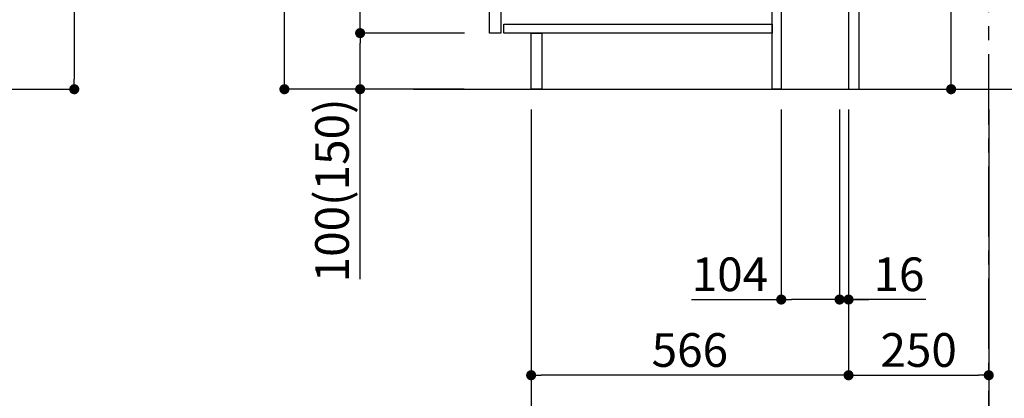
# Model space of a CAD drawing. Extents: x 163 to 26285, y -21830 to -13430.
# Drawn here: x 19322 to 21078, y -20515 to -19840 of the extents above; entities that cross this region are included whole.
import ezdxf

# ---------------------------------------------------------------- set-up
doc = ezdxf.new("R2010")
doc.units = 0
doc.header["$LTSCALE"] = 50
doc.header["$MEASUREMENT"] = 0
doc.linetypes.add('CENTER', pattern=[2, 1.25, -0.25, 0.25, -0.25])
doc.layers.get('0').update_dxf_attribs({"linetype": 'CONTINUOUS'})
for name, color, linetype in [('111-壁仕上', 3, 'CONTINUOUS'), ('122-扉', 6, 'CONTINUOUS'), ('166-寸法B', 11, 'CONTINUOUS')]:
    doc.layers.add(name, color=color, linetype=linetype)
doc.styles.add('KH001', font='txt')
doc.dimstyles.new('KH1xx030', dxfattribs={"dimscale": 30, "dimtxt": 2, "dimasz": 0.6, "dimexe": 0.3, "dimexo": 1.2, "dimgap": 0.5, "dimtad": 3, "dimdec": 1, "dimdsep": 46, "dimlunit": 6, "dimtxsty": 'KH001', "dimblk": 'DOT', "dimcen": 1, "dimdle": 1, "dimclrd": 256, "dimclre": 256, "dimclrt": 256, "dimadec": 0, "dimazin": 0, "dimtfac": 1, "dimtdec": 1, "dimtix": 1, "dimtmove": 2, "dimatfit": 3, "dimldrblk": 'CLOSEDBLANK', "dimfxl": 1, "dimtolj": 1, "dimtzin": 0, "dimlwd": -1, "dimlwe": -1, "dimarcsym": 0})

# ---------------------------------------------------------------- blocks, each defined once
blk = doc.blocks.new('_Dot')
at = {"color": 0, "linetype": 'ByBlock', "lineweight": -2}
blk.add_line((-0.5, 0), (-1, 0), dxfattribs=at)
at = {"color": 0, "linetype": 'ByBlock', "const_width": 0.5}
blk.add_lwpolyline([(-0.25, 0, 1), (0.25, 0, 1)], format="xyb", close=True, dxfattribs=at)
blk = doc.blocks.new('*D139')
at = {"layer": '166-寸法B', "transparency": 16777216}
for p, q in [((20982.8, -19424), (20982.8, -19775.6)), ((20819.9, -19775.6), (20991.8, -19775.6)), ((20982.8, -19945.6), (20982.8, -19793.6)), ((20854.9, -19963.6), (20991.8, -19963.6))]:
    blk.add_line(p, q, dxfattribs=at)
at = {"layer": '166-寸法B', "transparency": 16777216, "xscale": 18, "yscale": 18, "zscale": 18}
for p, rotation in [((20982.8, -19775.6), 90), ((20982.8, -19963.6), 270)]:
    blk.add_blockref('_Dot', p, dxfattribs=dict(at, rotation=rotation))
at = {"layer": '166-寸法B', "transparency": 16777216, "insert": (20932.8, -19582), "char_height": 60, "attachment_point": 5, "rotation": 90, "style": 'KH001'}
blk.add_mtext('\\A1;188(238)', dxfattribs=at)
blk = doc.blocks.new('_ClosedBlank')
at = {"color": 0, "linetype": 'ByBlock', "lineweight": -2}
for p, q in [((-1, 0.167), (0, 0)), ((-1, 0.167), (-1, -0.167)), ((0, 0), (-1, -0.167))]:
    blk.add_line(p, q, dxfattribs=at)
blk = doc.blocks.new('*D161')
at = {"layer": '166-寸法B', "transparency": 16777216}
for p, q in [((20679.9, -19999.6), (20679.9, -20347.6)), ((20783.9, -19999.6), (20783.9, -20347.6)), ((20520.1, -20338.6), (20679.9, -20338.6)), ((20765.9, -20338.6), (20697.9, -20338.6))]:
    blk.add_line(p, q, dxfattribs=at)
at = {"layer": '166-寸法B', "transparency": 16777216, "xscale": 18, "yscale": 18, "zscale": 18, "rotation": 180}
blk.add_blockref('_Dot', (20679.9, -20338.6), dxfattribs=at)
at = {"layer": '166-寸法B', "transparency": 16777216, "xscale": 18, "yscale": 18, "zscale": 18}
blk.add_blockref('_Dot', (20783.9, -20338.6), dxfattribs=at)
at = {"layer": '166-寸法B', "transparency": 16777216, "insert": (20588.4, -20293.6), "char_height": 60, "attachment_point": 5, "style": 'KH001'}
blk.add_mtext('\\A1;104', dxfattribs=at)
blk = doc.blocks.new('*D162')
at = {"layer": '166-寸法B', "transparency": 16777216}
for p, q in [((20783.9, -19999.6), (20783.9, -20347.6)), ((20799.9, -19999.6), (20799.9, -20347.6)), ((20765.9, -20338.6), (20747.9, -20338.6)), ((20783.9, -20338.6), (20799.9, -20338.6)), ((20783.9, -20338.6), (20799.9, -20338.6)), ((20937.8, -20338.6), (20799.9, -20338.6)), ((20817.9, -20338.6), (20835.9, -20338.6))]:
    blk.add_line(p, q, dxfattribs=at)
at = {"layer": '166-寸法B', "transparency": 16777216, "xscale": 18, "yscale": 18, "zscale": 18}
blk.add_blockref('_Dot', (20783.9, -20338.6), dxfattribs=at)
at = {"layer": '166-寸法B', "transparency": 16777216, "xscale": 18, "yscale": 18, "zscale": 18, "rotation": 180}
blk.add_blockref('_Dot', (20799.9, -20338.6), dxfattribs=at)
at = {"layer": '166-寸法B', "transparency": 16777216, "insert": (20889.8, -20293.6), "char_height": 60, "attachment_point": 5, "style": 'KH001'}
blk.add_mtext('\\A1;16', dxfattribs=at)
blk = doc.blocks.new('*D163')
at = {"layer": '166-寸法B', "transparency": 16777216}
for p, q in [((20799.9, -19999.6), (20799.9, -20482.6)), ((21049.9, -19999.6), (21049.9, -20482.6)), ((20817.9, -20473.6), (21031.9, -20473.6))]:
    blk.add_line(p, q, dxfattribs=at)
at = {"layer": '166-寸法B', "transparency": 16777216, "xscale": 18, "yscale": 18, "zscale": 18, "rotation": 180}
blk.add_blockref('_Dot', (20799.9, -20473.6), dxfattribs=at)
at = {"layer": '166-寸法B', "transparency": 16777216, "xscale": 18, "yscale": 18, "zscale": 18}
blk.add_blockref('_Dot', (21049.9, -20473.6), dxfattribs=at)
at = {"layer": '166-寸法B', "transparency": 16777216, "insert": (20924.9, -20428.6), "char_height": 60, "attachment_point": 5, "style": 'KH001'}
blk.add_mtext('\\A1;250', dxfattribs=at)
blk = doc.blocks.new('*D164')
at = {"layer": '166-寸法B', "transparency": 16777216}
for p, q in [((20233.9, -19999.6), (20233.9, -20482.6)), ((20799.9, -19999.6), (20799.9, -20482.6)), ((20781.9, -20473.6), (20251.9, -20473.6))]:
    blk.add_line(p, q, dxfattribs=at)
at = {"layer": '166-寸法B', "transparency": 16777216, "xscale": 18, "yscale": 18, "zscale": 18, "rotation": 180}
blk.add_blockref('_Dot', (20233.9, -20473.6), dxfattribs=at)
at = {"layer": '166-寸法B', "transparency": 16777216, "xscale": 18, "yscale": 18, "zscale": 18}
blk.add_blockref('_Dot', (20799.9, -20473.6), dxfattribs=at)
at = {"layer": '166-寸法B', "transparency": 16777216, "insert": (20516.9, -20428.6), "char_height": 60, "attachment_point": 5, "style": 'KH001'}
blk.add_mtext('\\A1;566', dxfattribs=at)
blk = doc.blocks.new('*D165')
at = {"layer": '166-寸法B', "transparency": 16777216}
for p, q in [((20233.9, -19999.6), (20233.9, -20617.6)), ((21049.9, -19999.6), (21049.9, -20617.6)), ((21031.9, -20608.6), (20251.9, -20608.6))]:
    blk.add_line(p, q, dxfattribs=at)
at = {"layer": '166-寸法B', "transparency": 16777216, "xscale": 18, "yscale": 18, "zscale": 18, "rotation": 180}
blk.add_blockref('_Dot', (20233.9, -20608.6), dxfattribs=at)
at = {"layer": '166-寸法B', "transparency": 16777216, "xscale": 18, "yscale": 18, "zscale": 18}
blk.add_blockref('_Dot', (21049.9, -20608.6), dxfattribs=at)
at = {"layer": '166-寸法B', "transparency": 16777216, "insert": (20641.9, -20563.6), "char_height": 60, "attachment_point": 5, "style": 'KH001'}
blk.add_mtext('\\A1;816', dxfattribs=at)
blk = doc.blocks.new('*D182')
at = {"layer": '166-寸法B', "transparency": 16777216}
for p, q in [((20113.6, -19103.6), (19784.9, -19103.6)), ((19793.9, -19945.6), (19793.9, -19121.6)), ((20114.2, -19963.6), (19784.9, -19963.6))]:
    blk.add_line(p, q, dxfattribs=at)
at = {"layer": '166-寸法B', "transparency": 16777216, "xscale": 18, "yscale": 18, "zscale": 18}
for p, rotation in [((19793.9, -19103.6), 90), ((19793.9, -19963.6), 270)]:
    blk.add_blockref('_Dot', p, dxfattribs=dict(at, rotation=rotation))
at = {"layer": '166-寸法B', "transparency": 16777216, "insert": (19743.8, -19533.6), "char_height": 60, "attachment_point": 5, "rotation": 90, "style": 'KH001'}
blk.add_mtext('\\A1;860(910)', dxfattribs=at)
blk = doc.blocks.new('*D183')
at = {"layer": '166-寸法B', "transparency": 16777216}
for p, q in [((20115.3, -19863.6), (19919.9, -19863.6)), ((19928.9, -19945.6), (19928.9, -19881.6)), ((20114.2, -19963.6), (19919.9, -19963.6)), ((19928.9, -20302), (19928.9, -19963.6))]:
    blk.add_line(p, q, dxfattribs=at)
at = {"layer": '166-寸法B', "transparency": 16777216, "xscale": 18, "yscale": 18, "zscale": 18}
for p, rotation in [((19928.9, -19863.6), 90), ((19928.9, -19963.6), 270)]:
    blk.add_blockref('_Dot', p, dxfattribs=dict(at, rotation=rotation))
at = {"layer": '166-寸法B', "transparency": 16777216, "insert": (19878.8, -20144), "char_height": 60, "attachment_point": 5, "rotation": 90, "style": 'KH001'}
blk.add_mtext('\\A1;100(150)', dxfattribs=at)
blk = doc.blocks.new('*D184')
at = {"layer": '166-寸法B', "transparency": 16777216}
for p, q in [((20113.6, -19143.6), (19919.9, -19143.6)), ((19928.9, -19845.6), (19928.9, -19161.6)), ((20115.3, -19863.6), (19919.9, -19863.6))]:
    blk.add_line(p, q, dxfattribs=at)
at = {"layer": '166-寸法B', "transparency": 16777216, "xscale": 18, "yscale": 18, "zscale": 18}
for p, rotation in [((19928.9, -19143.6), 90), ((19928.9, -19863.6), 270)]:
    blk.add_blockref('_Dot', p, dxfattribs=dict(at, rotation=rotation))
at = {"layer": '166-寸法B', "transparency": 16777216, "insert": (19883.9, -19503.6), "char_height": 60, "attachment_point": 5, "rotation": 90, "style": 'KH001'}
blk.add_mtext('\\A1;720', dxfattribs=at)
blk = doc.blocks.new('*D203')
at = {"layer": '166-寸法B', "transparency": 16777216}
for p, q in [((18597.7, -18238.6), (19428.1, -18238.6)), ((19419.1, -18256.6), (19419.1, -19945.6)), ((18434.7, -19963.6), (19428.1, -19963.6))]:
    blk.add_line(p, q, dxfattribs=at)
at = {"layer": '166-寸法B', "transparency": 16777216, "xscale": 18, "yscale": 18, "zscale": 18}
for p, rotation in [((19419.1, -18238.6), 90), ((19419.1, -19963.6), 270)]:
    blk.add_blockref('_Dot', p, dxfattribs=dict(at, rotation=rotation))
at = {"layer": '166-寸法B', "transparency": 16777216, "insert": (19370.3, -19101.1), "char_height": 60, "attachment_point": 5, "rotation": 90, "style": 'KH001'}
blk.add_mtext('\\A1;1,725', dxfattribs=at)

msp = doc.modelspace()

# ---------------------------------------------------------------- linework, layer by layer
at = {"layer": '111-壁仕上', "color": 253, "linetype": 'CENTER', "ltscale": 2}
msp.add_line((21049.9, -20826.25), (21049.9, -18631.27), dxfattribs=at)
at = {"layer": '111-壁仕上', "ltscale": 2}
msp.add_line((20024.37, -19963.64), (21149.9, -19963.64), dxfattribs=at)
at = {"layer": '122-扉', "color": 253}
for points in [[(20799.9, -19963.64), (20818.9, -19963.64), (20818.9, -19143.64), (20799.9, -19143.64)], [(20159.9, -19330.64), (20179.9, -19330.64), (20179.9, -19863.64), (20159.9, -19863.64)], [(20663.9, -19783.64), (20679.9, -19783.64), (20679.9, -19963.64), (20663.9, -19963.64)], [(20233.9, -19863.64), (20252.9, -19863.64), (20252.9, -19963.64), (20233.9, -19963.64)]]:
    msp.add_lwpolyline(points, close=True, dxfattribs=at)
at = {"layer": '122-扉', "color": 253, "linetype": 'Continuous'}
msp.add_lwpolyline([(20184.9, -19847.64), (20663.9, -19847.64), (20663.9, -19863.64), (20184.9, -19863.64)], close=True, dxfattribs=at)

# ---------------------------------------------------------------- dimensions: what is measured, and where the dimension line sits
at = {"layer": '166-寸法B'}
for base, p1, p2, override, picture, middle in [((19419.13, -19963.64), (18561.68, -18238.64), (18398.73, -19963.64), {"dimpost": ''}, '*D203', (19370.32, -19101.14)), ((19793.87, -19103.64), (20150.16, -19963.64), (20149.64, -19103.64), {"dimpost": '(910)'}, '*D182', (19743.84, -19533.64))]:
    dim = msp.add_linear_dim(base=base, p1=p1, p2=p2, angle=90, dimstyle='KH1xx030', override=override, dxfattribs=at)
    dim.commit()
    dim.dimension.update_dxf_attribs({"geometry": picture, "text_midpoint": middle})
dim = msp.add_linear_dim(base=(19928.87, -19143.64), p1=(20151.27, -19863.64), p2=(20149.64, -19143.64), angle=90, dimstyle='KH1xx030', dxfattribs=at)
dim.commit()
dim.dimension.update_dxf_attribs({"geometry": '*D184', "text_midpoint": (19883.87, -19503.64)})
for base, p1, p2, override, picture, middle in [((20982.82, -19775.64), (20818.9, -19963.64), (20783.9, -19775.64), {"dimpost": '(238)', "dimtmove": 1}, '*D139', (20985.87, -19582)), ((19928.87, -19863.64), (20150.16, -19963.64), (20151.27, -19863.64), {"dimpost": '(150)', "dimtmove": 1}, '*D183', (19969.93, -20143.98))]:
    dim = msp.add_linear_dim(base=base, p1=p1, p2=p2, angle=90, dimstyle='KH1xx030', override=override, dxfattribs=at)
    dim.commit()
    dim.dimension.update_dxf_attribs({"geometry": picture, "text_midpoint": middle, "dimtype": 128})
for base, p1, p2, picture, middle in [((20233.9, -20473.64), (20799.9, -19963.64), (20233.9, -19963.64), '*D164', (20516.9, -20428.64)), ((20233.9, -20608.64), (21049.9, -19963.64), (20233.9, -19963.64), '*D165', (20641.9, -20563.64)), ((21049.9, -20473.64), (20799.9, -19963.64), (21049.9, -19963.64), '*D163', (20924.9, -20428.64))]:
    dim = msp.add_linear_dim(base=base, p1=p1, p2=p2, dimstyle='KH1xx030', dxfattribs=at)
    dim.commit()
    dim.dimension.update_dxf_attribs({"geometry": picture, "text_midpoint": middle})
for base, p2, picture, middle in [((20679.9, -20338.64), (20679.9, -19963.64), '*D161', (20588.39, -20357.79)), ((20799.9, -20338.64), (20799.9, -19963.64), '*D162', (20889.79, -20324.04))]:
    dim = msp.add_linear_dim(base=base, p1=(20783.9, -19963.64), p2=p2, dimstyle='KH1xx030', override={"dimtmove": 1}, dxfattribs=at)
    dim.commit()
    dim.dimension.update_dxf_attribs({"geometry": picture, "text_midpoint": middle, "dimtype": 128})

doc.saveas('drawing.dxf')
